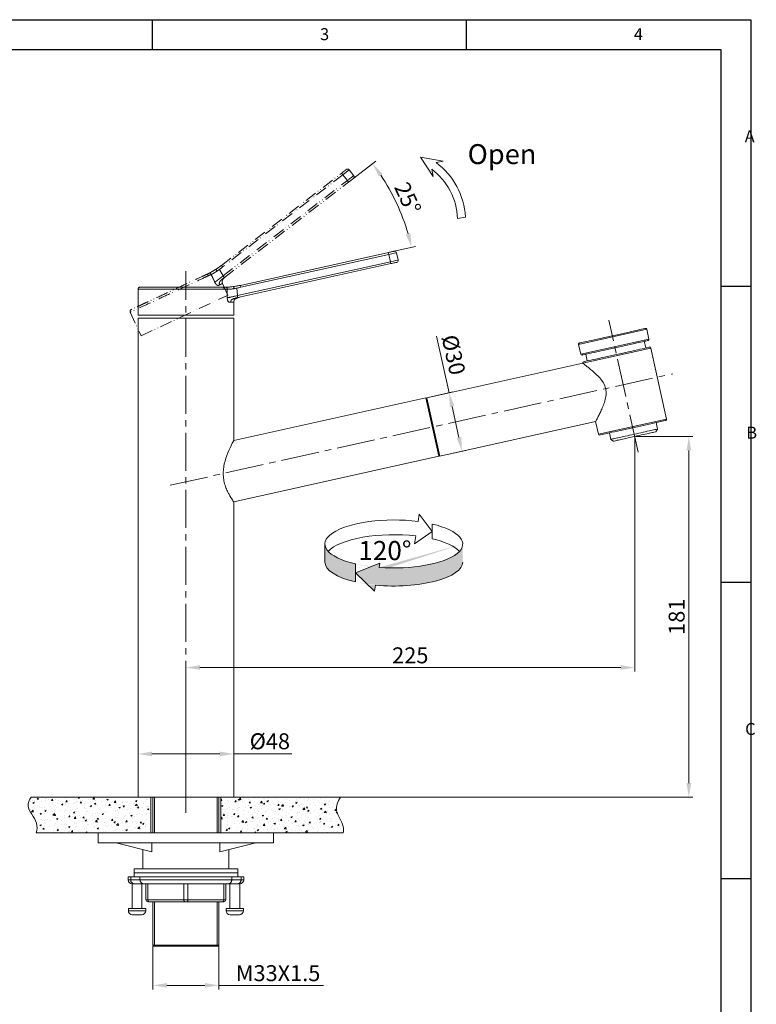
# Model space of a CAD drawing. Units: millimetres. Extents: x 134 to 737, y 8 to 869.
# Drawn here: x 367 to 737, y 375 to 869 of the extents above; entities that cross this region are included whole.
import ezdxf

# ---------------------------------------------------------------- set-up
doc = ezdxf.new("R2010")
doc.units = ezdxf.units.MM
doc.linetypes.add('ACAD_ISO12W100', pattern=[21, 12, -3, 0, -3, 0, -3])
doc.linetypes.add('CENTER2', pattern=[28.575, 19.05, -3.175, 3.175, -3.175])
doc.layers.get('0').update_dxf_attribs({"lineweight": 15})
doc.layers.add('0图框线', color=7, linetype='Continuous', lineweight=30)
doc.layers.add('中心线', color=1, linetype='CENTER2', lineweight=15)
doc.styles.add('0标题栏字体', font='arial.ttf', dxfattribs={"width": 0.75, "height": 2})
doc.styles.add('工程部标准图框', font='arial.ttf')
doc.styles.add('工程部标准图框-10mm', font='arial.ttf', dxfattribs={"height": 10})
doc.dimstyles.new('标准字体-8MM', dxfattribs={"dimtxt": 8, "dimasz": 7, "dimexe": 2, "dimexo": 0.625, "dimgap": 1, "dimtad": 1, "dimdsep": 46, "dimtxsty": '工程部标准图框', "dimcen": 2.5, "dimclrd": 3, "dimclre": 4, "dimadec": 0, "dimazin": 0, "dimtfac": 1, "dimtmove": 0, "dimatfit": 3, "dimfxl": 0, "dimlwd": 20, "dimlwe": 20, "dimarcsym": 0})

# ---------------------------------------------------------------- blocks, each defined once
blk = doc.blocks.new('A$C345B7186')
at = {"lineweight": 20}
for p, q in [((9, 36), (27, 31.5)), ((27, 36), (27, 31.5)), ((61, 36), (61, 31.5)), ((79, 36), (61, 31.5)), ((22.5, 32.62), (22.5, 23)), ((65.5, 32.62), (65.5, 23)), ((18, 23), (18, 19)), ((18, 23), (70, 23)), ((18, 21), (70, 21)), ((22.5, 23), (65.5, 23)), ((70, 23), (70, 19)), ((73, 19), (15, 19)), ((15, 19), (15, 17.5)), ((73, 17.5), (15, 17.5)), ((16.32, 19), (16.32, 17.5)), ((71, 15.5), (17, 15.5)), ((17, 15.5), (17, 3.1)), ((18, 19), (70, 19)), ((20.99, 19), (20.99, 17.5)), ((22, 15.5), (22, 3.1)), ((24, 7.5), (24, 15.5)), ((25, 7.5), (25, 15.5)), ((43, 7.5), (43, 15.5)), ((45, 7.5), (45, 15.5)), ((63, 7.5), (63, 15.5)), ((64, 7.5), (64, 15.5)), ((66, 15.5), (66, 3.1)), ((67.01, 19), (67.01, 17.5)), ((71, 15.5), (71, 3.1)), ((71.68, 19), (71.68, 17.5)), ((73, 19), (73, 17.5)), ((64, 7.5), (24, 7.5)), ((63, 6.5), (25, 6.5)), ((23.85, 3.1), (15.15, 3.1)), ((15.15, 3.1), (15.15, 2)), ((23.85, 2), (15.15, 2)), ((23.85, 3.1), (23.85, 2)), ((72.85, 3.1), (64.15, 3.1)), ((64.15, 3.1), (64.15, 2)), ((72.85, 2), (64.15, 2)), ((72.85, 3.1), (72.85, 2)), ((21.85, 0), (17.15, 0)), ((70.85, 0), (66.15, 0))]:
    blk.add_line(p, q, dxfattribs=at)
blk.add_lwpolyline([(0, 41), (88, 41), (88, 36), (0, 36)], close=True, dxfattribs=at)
for centre, radius, start, end in [((17, 17.5), 2, 180, 270), ((71, 17.5), 2, 270, 0), ((25, 7.5), 1, 180, 270), ((63, 7.5), 1, 270, 0), ((17.15, 2), 2, 180, 270), ((21.85, 2), 2, 270, 0), ((66.15, 2), 2, 180, 270), ((70.85, 2), 2, 270, 0)]:
    blk.add_arc(centre, radius, start, end, dxfattribs=at)
at = {"lineweight": 20, "end_tangent": (0, 1)}
for points, start_tangent in [([(18.05, 15.5), (17.6, 15.57), (17.18, 15.77), (16.82, 16.09), (16.55, 16.5), (16.37, 16.98), (16.32, 17.5)], (-1, 0)), ([(22.72, 15.5), (22.27, 15.57), (21.86, 15.77), (21.5, 16.09), (21.22, 16.5), (21.05, 16.98), (20.99, 17.5)], (-1, 0)), ([(65.28, 15.5), (65.73, 15.57), (66.14, 15.77), (66.5, 16.09), (66.78, 16.5), (66.95, 16.98), (67.01, 17.5)], (1, 0)), ([(69.95, 15.5), (70.4, 15.57), (70.82, 15.77), (71.18, 16.09), (71.45, 16.5), (71.62, 16.98), (71.68, 17.5)], (1, 0)), ([(25.5, 6.5), (25.35, 6.55), (25.21, 6.69), (25.1, 6.91), (25.02, 7.19), (25, 7.5)], (-1, 0)), ([(43.5, 6.5), (43.35, 6.55), (43.21, 6.69), (43.1, 6.91), (43.02, 7.19), (43, 7.5)], (-1, 0)), ([(44.5, 6.5), (44.65, 6.55), (44.79, 6.69), (44.9, 6.91), (44.98, 7.19), (45, 7.5)], (1, 0)), ([(62.5, 6.5), (62.65, 6.55), (62.79, 6.69), (62.9, 6.91), (62.98, 7.19), (63, 7.5)], (1, 0))]:
    blk.add_spline(points, degree=3, dxfattribs=dict(at, start_tangent=start_tangent))
blk = doc.blocks.new('*D41')
at = {"color": 4, "lineweight": 20, "transparency": 16777216}
for p, q in [((434.27, 404.3), (434.27, 382.72)), ((467.27, 404.3), (467.27, 382.72))]:
    blk.add_line(p, q, dxfattribs=at)
at = {"color": 3, "lineweight": 20, "transparency": 16777216}
for p, q in [((441.27, 384.72), (460.27, 384.72)), ((467.27, 384.72), (519.72, 384.72))]:
    blk.add_line(p, q, dxfattribs=at)
at = {"color": 3, "transparency": 16777216}
for points in [[(441.27, 385.88), (441.27, 383.55), (434.27, 384.72)], [(460.27, 385.88), (460.27, 383.55), (467.27, 384.72)]]:
    blk.add_solid(points, dxfattribs=at)
at = {"layer": 'Defpoints', "color": 0, "transparency": 16777216}
for p in [(434.27, 404.92), (467.27, 404.92), (467.27, 384.72)]:
    blk.add_point(p, dxfattribs=at)
at = {"color": 0, "transparency": 16777216, "insert": (496.99, 389.8), "char_height": 8, "attachment_point": 5, "style": '工程部标准图框'}
blk.add_mtext('M33X1.5', dxfattribs=at)
blk = doc.blocks.new('A$C41F00001')
at = {"layer": '0图框线'}
for p, q in [((0, 287), (200, 287)), ((100, 282), (100, 287)), ((152.5, 282), (152.5, 287)), ((200, 287), (200, 0)), ((5, 282), (195, 282)), ((195, 282), (195, 5)), ((195, 242.5), (200, 242.5)), ((195, 193), (200, 193)), ((195, 143.5), (200, 143.5))]:
    blk.add_line(p, q, dxfattribs=at)
at = {"layer": '0图框线', "char_height": 2, "attachment_point": 1, "style": '0标题栏字体'}
for s, insert in [('\\pi2.40951;3', (123.19, 285.58)), ('\\pi2.38188;4', (175.69, 285.58)), ('\\pi2.20026;A', (194.57, 268.5)), ('\\pi2.3343;B', (194.57, 219)), ('\\pi2.23761;C', (194.57, 169.5))]:
    blk.add_mtext_dynamic_manual_height_columns(s, width=5.8013, gutter_width=10, heights=[0], dxfattribs=dict(at, insert=insert))
blk = doc.blocks.new('*D42')
at = {"color": 4, "lineweight": 20, "transparency": 16777216}
for p, q in [((675.77, 659.22), (675.77, 542.01)), ((450.77, 479.75), (450.77, 546.01))]:
    blk.add_line(p, q, dxfattribs=at)
at = {"color": 3, "lineweight": 20, "transparency": 16777216}
blk.add_line((668.77, 544.01), (457.77, 544.01), dxfattribs=at)
at = {"color": 3, "transparency": 16777216}
for points in [[(457.77, 545.18), (457.77, 542.85), (450.77, 544.01)], [(668.77, 545.18), (668.77, 542.85), (675.77, 544.01)]]:
    blk.add_solid(points, dxfattribs=at)
at = {"layer": 'Defpoints', "color": 0, "transparency": 16777216}
for p in [(675.77, 659.84), (450.77, 544.01), (450.77, 479.12)]:
    blk.add_point(p, dxfattribs=at)
at = {"color": 0, "transparency": 16777216, "insert": (563.27, 549.1), "char_height": 8, "attachment_point": 5, "style": '工程部标准图框'}
blk.add_mtext('225', dxfattribs=at)
blk = doc.blocks.new('*D43')
at = {"color": 4, "lineweight": 20, "transparency": 16777216}
for p, q in [((676.39, 659.84), (704.93, 659.84)), ((475.39, 479.12), (704.93, 479.12))]:
    blk.add_line(p, q, dxfattribs=at)
at = {"color": 3, "lineweight": 20, "transparency": 16777216}
blk.add_line((702.93, 652.84), (702.93, 486.12), dxfattribs=at)
at = {"color": 3, "transparency": 16777216}
for points in [[(701.76, 652.84), (704.1, 652.84), (702.93, 659.84)], [(701.76, 486.12), (704.1, 486.12), (702.93, 479.12)]]:
    blk.add_solid(points, dxfattribs=at)
at = {"layer": 'Defpoints', "color": 0, "transparency": 16777216}
for p in [(675.77, 659.84), (474.77, 479.12), (702.93, 479.12)]:
    blk.add_point(p, dxfattribs=at)
at = {"color": 0, "transparency": 16777216, "insert": (697.84, 569.48), "char_height": 8, "attachment_point": 5, "rotation": 90, "style": '工程部标准图框'}
blk.add_mtext('181', dxfattribs=at)
blk = doc.blocks.new('*D44')
at = {"color": 4, "lineweight": 20, "transparency": 16777216}
for p, q in [((426.77, 479.75), (426.77, 502.72)), ((474.77, 479.75), (474.77, 502.72))]:
    blk.add_line(p, q, dxfattribs=at)
at = {"color": 3, "lineweight": 20, "transparency": 16777216}
for p, q in [((433.77, 500.72), (467.77, 500.72)), ((474.77, 500.72), (503.95, 500.72))]:
    blk.add_line(p, q, dxfattribs=at)
at = {"color": 3, "transparency": 16777216}
for points in [[(433.77, 501.88), (433.77, 499.55), (426.77, 500.72)], [(467.77, 501.88), (467.77, 499.55), (474.77, 500.72)]]:
    blk.add_solid(points, dxfattribs=at)
at = {"layer": 'Defpoints', "color": 0, "transparency": 16777216}
for p in [(474.77, 500.72), (426.77, 479.12), (474.77, 479.12)]:
    blk.add_point(p, dxfattribs=at)
at = {"color": 0, "transparency": 16777216, "insert": (492.86, 506.02), "char_height": 8, "attachment_point": 5, "style": '工程部标准图框'}
blk.add_mtext('%%C48', dxfattribs=at)
blk = doc.blocks.new('*D45')
at = {"color": 3, "lineweight": 20, "transparency": 16777216}
for p, q in [((582.71, 681.74), (576.41, 710.18)), ((587.69, 659.28), (584.23, 674.9))]:
    blk.add_line(p, q, dxfattribs=at)
at = {"color": 4, "lineweight": 20, "transparency": 16777216}
for p, q in [((572.21, 679.41), (584.67, 682.17)), ((578.7, 650.12), (591.16, 652.88))]:
    blk.add_line(p, q, dxfattribs=at)
at = {"color": 3, "transparency": 16777216}
for points in [[(585.37, 675.16), (583.09, 674.65), (582.71, 681.74)], [(588.83, 659.54), (586.55, 659.03), (589.21, 652.45)]]:
    blk.add_solid(points, dxfattribs=at)
at = {"layer": 'Defpoints', "color": 0, "transparency": 16777216}
for p in [(571.6, 679.27), (589.21, 652.45), (578.09, 649.98)]:
    blk.add_point(p, dxfattribs=at)
at = {"color": 0, "transparency": 16777216, "insert": (583.98, 700.53), "char_height": 8, "attachment_point": 5, "rotation": 282.5, "style": '工程部标准图框'}
blk.add_mtext('%%C30', dxfattribs=at)
blk = doc.blocks.new('*D50')
at = {"color": 4, "lineweight": 20, "transparency": 16777216}
for p, q in [((532.83, 787.7), (545.96, 797.77)), ((552.89, 752.15), (565.88, 755.03))]:
    blk.add_line(p, q, dxfattribs=at)
at = {"color": 3, "lineweight": 20, "transparency": 16777216}
blk.add_arc((459.54, 731.46), 106.92, 16.2516, 33.7484, dxfattribs=at)
at = {"color": 3, "transparency": 16777216}
for points in [[(547.5, 790.18), (549.4, 791.54), (544.37, 796.55)], [(563.32, 761.67), (561.06, 761.09), (563.93, 754.6)]]:
    blk.add_solid(points, dxfattribs=at)
at = {"layer": 'Defpoints', "color": 0, "transparency": 16777216}
for p in [(532.34, 787.32), (559.48, 769.49), (552.28, 752.02), (470.04, 739.52), (478.09, 735.57)]:
    blk.add_point(p, dxfattribs=at)
at = {"color": 0, "transparency": 16777216, "insert": (561.06, 778.8), "char_height": 8, "attachment_point": 5, "rotation": 295, "style": '工程部标准图框'}
blk.add_mtext('25°', dxfattribs=at)

msp = doc.modelspace()

# ---------------------------------------------------------------- hatches: boundary and pattern name
at = {"lineweight": 20}
h = msp.add_hatch(color=256, dxfattribs=at)
edge = h.paths.add_edge_path()
edge.add_ellipse((555.011, 605.941), major_axis=(-34.557, 0), ratio=0.3482478, start_angle=360, end_angle=416.21531, ccw=False)
edge.add_line((520.454, 605.941), (520.454, 596.907))
edge.add_ellipse((555.011, 596.907), major_axis=(-34.557, 0), ratio=0.3482478, start_angle=360, end_angle=416.21531)
edge.add_line((535.795, 586.905), (535.795, 595.939))
edge = h.paths.add_edge_path()
edge.add_ellipse((555.011, 605.941), major_axis=(-34.557, 0), ratio=0.3482478, start_angle=437.63378, end_angle=540, ccw=False)
edge.add_line((547.61, 594.186), (548.015, 596.267))
edge.add_line((548.015, 596.267), (535.795, 591.422))
edge.add_line((535.795, 591.422), (545.314, 582.356))
edge.add_line((545.314, 582.356), (545.886, 585.3))
edge.add_ellipse((555.011, 596.907), major_axis=(-34.557, 0), ratio=0.3482478, start_angle=434.68798, end_angle=540)
edge.add_line((589.569, 596.907), (589.569, 605.941))
h = msp.add_hatch()
h.set_pattern_fill('AR-CONC', color=256)
h.set_pattern_definition([(50, (-8098.014, 1582.065), (7.172602, -0.6275213), [0.75, -8.25]), (355, (-8098.014, 1582.065), (-1.3875133, 7.5219213), [0.6, -6.6]), (100.45144, (-8097.416, 1582.0126), (5.7850885, 6.8944), [0.637402, -7.011421]), (46.1842, (-8098.014, 1584.065), (10.672413, -1.655193), [1.125, -12.375]), (96.63564, (-8097.124, 1583.927), (9.34662, 9.741186), [0.956103, -10.517138]), (351.18416, (-8098.014, 1584.065), (9.34662, 9.741186), [0.9, -9.9]), (21, (-8097.014, 1583.565), (5.9690705, -4.026189), [0.75, -8.25]), (326, (-8097.014, 1583.565), (2.4331533, 7.2515005), [0.6, -6.6]), (71.451445, (-8096.5164, 1583.2294), (8.402224, 3.2253115), [0.637402, -7.011421]), (37.5, (-8098.0138, 1582.065), (0.12159855, 3.32893854), [0, -6.52, 0, -6.7, 0, -6.625]), (7.5, (-8098.014, 1582.065), (2.6306954, 3.9441171), [0, -3.82, 0, -6.37, 0, -2.525]), (327.5, (-8100.2438, 1582.065), (5.3382244, -0.2255487), [0, -2.5, 0, -7.8, 0, -10.35]), (317.5, (-8101.244, 1582.065), (5.8318617, 1.0010498), [0, -3.25, 0, -5.18, 0, -7.35])])
edge = h.paths.add_edge_path()
edge.add_spline(control_points=[(373.196, 479.121), (372.198, 477.674), (370.233, 473.398), (376.609, 467.567), (376.202, 462.801), (375.737, 461.121)], knot_values=[3.7783157, 3.7783157, 3.7783157, 3.7783157, 8.7423896, 18.4222715, 23.5702814, 23.5702814, 23.5702814, 23.5702814], degree=3, periodic=0)
edge.add_line((375.737, 461.121), (433.265, 461.121))
edge.add_line((433.265, 461.121), (433.265, 479.121))
edge.add_line((433.265, 479.121), (373.196, 479.121))
edge = h.paths.add_edge_path()
edge.add_spline(control_points=[(529.592, 461.121), (529.843, 462.221), (530.005, 465.972), (524.764, 471.925), (526.888, 476.831), (528.335, 479.121)], knot_values=[3.6149953, 3.6149953, 3.6149953, 3.6149953, 7.1376655, 15.6724574, 23.1373722, 23.1373722, 23.1373722, 23.1373722], degree=3, periodic=0)
edge.add_line((528.335, 479.121), (468.265, 479.121))
edge.add_line((468.265, 479.121), (468.265, 461.121))
edge.add_line((468.265, 461.121), (529.592, 461.121))

# ---------------------------------------------------------------- linework, layer by layer
for p, q in [((579.691, 797.892), (568.328, 799.848)), ((568.328, 799.848), (574.66, 790.057)), ((579.691, 797.892), (576.165, 797.132)), ((574.66, 790.057), (574.021, 793.743)), ((590.878, 769.819), (586.905, 769.086)), ((478.091, 735.571), (552.283, 752.018)), ((552.5, 751.042), (478.308, 734.594)), ((552.5, 751.042), (553.3, 747.43)), ((557.206, 748.295), (556.405, 751.908)), ((476.642, 730.435), (553.3, 747.43)), ((476.858, 729.459), (553.517, 746.453)), ((426.765, 733.621), (426.765, 720.621)), ((476.347, 734.166), (476.642, 730.435)), ((474.765, 727.098), (474.765, 720.621)), ((476.794, 729.444), (476.858, 729.459)), ((426.765, 720.621), (474.765, 720.621)), ((426.765, 719.121), (426.765, 479.121)), ((426.765, 719.121), (474.765, 719.121)), ((474.765, 719.121), (474.765, 657.806)), ((647.618, 705.973), (681.789, 713.548)), ((682.882, 708.617), (681.789, 713.548)), ((648.712, 701.041), (647.618, 705.973)), ((648.712, 701.041), (682.882, 708.617)), ((681.306, 704.177), (680.565, 707.519)), ((649.701, 696.587), (683.87, 704.162)), ((652.017, 697.684), (651.276, 701.026)), ((691.761, 668.564), (683.87, 704.162)), ((571.596, 679.273), (649.699, 696.588)), ((474.765, 657.806), (571.108, 679.165)), ((577.601, 649.876), (571.108, 679.165)), ((578.089, 649.984), (571.596, 679.273)), ((578.089, 649.984), (656.192, 667.299)), ((657.591, 660.989), (656.192, 667.299)), ((657.591, 660.989), (691.761, 668.564)), ((687.237, 663.563), (686.515, 666.817)), ((663.806, 658.368), (663.084, 661.623)), ((687.237, 663.563), (686.363, 662.191)), ((665.177, 657.494), (663.805, 658.368)), ((577.601, 649.876), (474.765, 627.078)), ((474.765, 627.078), (474.765, 479.121)), ((373.196, 479.121), (528.335, 479.121)), ((474.765, 479.121), (426.765, 479.121)), ((433.265, 479.121), (433.265, 461.121)), ((434.265, 479.121), (434.265, 461.121)), ((435.015, 479.121), (435.015, 461.121)), ((466.515, 479.121), (466.515, 461.121)), ((467.265, 479.121), (467.265, 461.121)), ((468.265, 479.121), (468.265, 461.121)), ((375.737, 461.121), (433.765, 461.121)), ((467.765, 461.121), (529.592, 461.121)), ((434.265, 426.621), (434.265, 404.921)), ((435.015, 426.621), (435.015, 404.421)), ((466.515, 426.621), (466.515, 404.421)), ((467.265, 426.621), (467.265, 404.921)), ((434.765, 404.421), (434.265, 404.921)), ((434.265, 404.921), (467.265, 404.921)), ((466.765, 404.421), (467.265, 404.921)), ((466.765, 404.421), (467.265, 404.921)), ((434.765, 404.421), (466.765, 404.421))]:
    msp.add_line(p, q)
at = {"linetype": 'ACAD_ISO12W100', "ltscale": 0.5}
for p, q in [((468.579, 745.578), (528.869, 791.839)), ((529.477, 791.046), (469.188, 744.784)), ((529.477, 791.046), (531.73, 788.11)), ((534.903, 790.545), (532.651, 793.481)), ((469.436, 740.311), (531.73, 788.11)), ((470.045, 739.517), (532.339, 787.317)), ((467.592, 743.568), (469.436, 740.311)), ((469.146, 736.493), (471.883, 730.623)), ((469.993, 739.478), (470.045, 739.517)), ((428.38, 710.338), (471.883, 730.624)), ((422.886, 722.12), (428.38, 710.338))]:
    msp.add_line(p, q, dxfattribs=at)
at = {"lineweight": 20}
for p, q in [((567.713, 620.819), (567.153, 617.208)), ((574.228, 612.26), (567.713, 620.819)), ((574.228, 612.26), (565.426, 606.075)), ((574.228, 615.943), (574.228, 608.576)), ((566.032, 609.98), (565.426, 606.075)), ((520.454, 605.941), (520.454, 596.907)), ((535.795, 591.422), (548.015, 596.267)), ((535.795, 595.939), (535.795, 586.905)), ((548.015, 596.267), (547.61, 594.186)), ((535.795, 591.422), (545.314, 582.356)), ((545.886, 585.3), (545.314, 582.356))]:
    msp.add_line(p, q, dxfattribs=at)
for centre, radius, start, end in [((554.921, 768.069), 36, 2.78575, 53.8341), ((554.921, 768.069), 32, 1.82118, 53.35281), ((555.428, 751.691), 1, 12.5, 102.49955), ((556.229, 748.079), 1, 282.5, 12.5), ((681.232, 713.425), 0.57, 12.5, 102.5), ((648.174, 706.096), 0.57, 102.49941, 192.49941), ((682.325, 708.493), 0.57, 282.5, 12.5), ((649.268, 701.165), 0.57, 192.50059, 282.50059), ((683.313, 704.038), 0.57, 12.5, 102.5), ((650.255, 696.71), 0.57, 102.49942, 192.33375), ((691.205, 668.441), 0.57, 282.5, 12.5), ((658.147, 661.112), 0.57, 192.50059, 282.50059)]:
    msp.add_arc(centre, radius, start, end)
at = {"linetype": 'ACAD_ISO12W100', "ltscale": 0.5}
for centre, start, end in [((531.858, 792.872), 37.5, 127.49955), ((534.11, 789.937), 307.5, 37.5)]:
    msp.add_arc(centre, 1, start, end, dxfattribs=at)
for centre, major_axis, ratio, start_param, end_param in [((529.478, 791.046), (-0.609, 0.793), 0.00001, 0.1523666, 1.6477621), ((529.478, 791.046), (3.173, 2.435), 0.0000279, 0.0000001, 1.5707964), ((531.73, 788.11), (3.173, 2.435), 0.0000117, 0.0000008, 1.5707967), ((531.73, 788.11), (0.609, -0.793), 0.0000831, 4.7123325, 6.2832447), ((461.375, 740.067), (-0.423, 0.906), 0.8030546, 4.7121352, 6.2827337)]:
    msp.add_ellipse(centre, major_axis=major_axis, ratio=ratio, start_param=start_param, end_param=end_param, dxfattribs=at)
for centre, major_axis, ratio, start_param, end_param in [((552.5, 751.042), (-0.216, 0.976), 0.00001, 0.1523666, 1.6477621), ((552.5, 751.042), (3.905, 0.866), 0.0000279, 0.0000001, 1.5707964), ((553.3, 747.43), (3.905, 0.866), 0.0000117, 0.0000008, 1.5707967), ((553.3, 747.43), (0.216, -0.976), 0.0000831, 4.7123325, 6.2832447), ((469.233, 733.621), (0, 1), 0.8030546, 4.7121352, 6.2827337)]:
    msp.add_ellipse(centre, major_axis=major_axis, ratio=ratio, start_param=start_param, end_param=end_param)
at = {"lineweight": 20}
for centre, start_param, end_param in [((555.011, 605.941), 4.3533889, 7.2643276), ((555.011, 605.941), 7.6381503, 10.4059203), ((555.011, 598.574), 4.3878179, 5.9720947), ((555.011, 598.574), 3.4526833, 4.1227349), ((555.011, 596.907), 6.2831853, 7.2643276), ((555.011, 596.907), 7.5867365, 9.424778)]:
    msp.add_ellipse(centre, major_axis=(-34.557, 0), ratio=0.3482478, start_param=start_param, end_param=end_param, dxfattribs=at)
at = {"linetype": 'ACAD_ISO12W100', "ltscale": 0.5}
for points, knots in [([(531.249, 793.665), (531.249, 793.666), (531.191, 793.621), (531.083, 793.538), (530.964, 793.447), (530.784, 793.309), (530.553, 793.132), (530.329, 792.96), (530.056, 792.751), (529.745, 792.512), (529.477, 792.306), (529.18, 792.078), (528.869, 791.839)], [208.067691, 208.067691, 208.067691, 208.067691, 209.2208602, 209.2208602, 209.2208602, 210.4920479, 210.4920479, 210.4920479, 211.7214659, 211.7214659, 211.7214659, 212.7800795, 212.7800795, 212.7800795, 212.7800795]), ([(532.339, 787.317), (532.638, 787.547), (532.937, 787.776), (533.215, 787.989), (533.516, 788.22), (533.793, 788.433), (534.022, 788.608), (534.251, 788.784), (534.433, 788.924), (534.552, 789.015), (534.662, 789.1), (534.719, 789.143), (534.719, 789.143)], [86.3753256, 86.3753256, 86.3753256, 86.3753256, 87.5059925, 87.5059925, 87.5059925, 88.7313241, 88.7313241, 88.7313241, 89.9566866, 89.9566866, 89.9566866, 91.0875954, 91.0875954, 91.0875954, 91.0875954]), ([(465.617, 743.509), (465.947, 743.718), (466.386, 744.004), (466.823, 744.302), (467.154, 744.531), (467.711, 744.923), (468.259, 745.331), (468.58, 745.577)], [-3.5168271, -3.5168271, -3.5168271, -3.5168271, -2.3445514, -1.9752792, -1.9752792, -1.1722757, 0, 0, 0, 0]), ([(469.188, 744.784), (469.083, 744.921), (468.869, 745.2), (468.637, 745.503), (468.58, 745.577), (468.58, 745.577)], [-1.5338325, -1.5338325, -1.5338325, -1.5338325, -1.022555, -0.5112775, -0.0001296, -0.0001296, -0.0001296, -0.0001296]), ([(462.103, 740.407), (461.478, 740.116), (460.781, 739.791), (460.019, 739.435), (458.032, 738.509), (455.588, 737.369), (452.962, 736.144), (451.102, 735.277), (449.155, 734.369), (447.246, 733.479), (446.365, 733.068), (445.499, 732.664), (444.637, 732.263), (441.936, 731.003), (439.049, 729.657), (436.313, 728.381), (433.726, 727.175), (431.284, 726.036), (429.256, 725.09), (427.217, 724.14), (425.603, 723.387), (424.541, 722.892), (423.393, 722.356), (422.885, 722.119), (422.885, 722.119)], [14.8558193, 14.8558193, 14.8558193, 14.8558193, 18.2779541, 18.2779541, 18.2779541, 27.1897533, 27.1897533, 27.1897533, 33.5010321, 33.5010321, 33.5010321, 36.4132455, 36.4132455, 36.4132455, 45.5464029, 45.5464029, 45.5464029, 54.1822201, 54.1822201, 54.1822201, 62.8672607, 62.8672607, 62.8672607, 72.2544876, 72.2544876, 72.2544876, 72.2544876]), ([(460.952, 740.974), (460.339, 740.688), (459.671, 740.377), (458.955, 740.042), (457.006, 739.134), (454.703, 738.06), (452.192, 736.889), (449.694, 735.724), (446.985, 734.461), (444.215, 733.169), (441.486, 731.897), (438.756, 730.624), (436.237, 729.449), (435.344, 729.032), (434.475, 728.627), (433.637, 728.236), (432.109, 727.524), (430.713, 726.873), (429.474, 726.295), (428.325, 725.759), (427.31, 725.286), (426.45, 724.885), (426.356, 724.841), (426.266, 724.799), (426.177, 724.758), (426.08, 724.713), (425.983, 724.667), (425.89, 724.624), (425.543, 724.462), (425.232, 724.317), (424.956, 724.188), (423.906, 723.699), (423.369, 723.448), (423.369, 723.448)], [292.4849801, 292.4849801, 292.4849801, 292.4849801, 295.8458473, 295.8458473, 295.8458473, 304.9901526, 304.9901526, 304.9901526, 314.0875088, 314.0875088, 314.0875088, 323.0475793, 323.0475793, 323.0475793, 326.2256621, 326.2256621, 326.2256621, 332.0191421, 332.0191421, 332.0191421, 337.3951486, 337.3951486, 337.3951486, 337.9789965, 337.9789965, 337.9789965, 338.6199764, 338.6199764, 338.6199764, 341.0014771, 341.0014771, 341.0014771, 350.0677143, 350.0677143, 350.0677143, 350.0677143]), ([(460.961, 740.978), (461.02, 741.005), (461.077, 741.032), (461.134, 741.059), (461.284, 741.128), (461.429, 741.197), (461.573, 741.266), (461.776, 741.364), (461.976, 741.463), (462.183, 741.566)], [0.0179182, 0.0179182, 0.0179182, 0.0179182, 0.3663241, 0.3663241, 0.3663241, 1.2754399, 1.2754399, 1.2754399, 2.5508797, 2.5508797, 2.5508797, 2.5508797]), ([(463.46, 741.04), (463.253, 740.943), (463.037, 740.842), (462.584, 740.631), (462.348, 740.521), (462.103, 740.407)], [-2.5508797, -2.5508797, -2.5508797, -2.5508797, -1.2754399, -1.2754399, -0.0000783, -0.0000783, -0.0000783, -0.0000783]), ([(465.617, 743.509), (465.537, 743.459), (465.202, 743.249), (464.62, 742.895), (463.904, 742.478), (463.256, 742.12), (462.734, 741.847), (462.434, 741.694), (462.309, 741.631), (462.267, 741.609), (462.225, 741.588), (462.183, 741.567)], [-4.6799951, -4.6799951, -4.6799951, -4.6799951, -4.4066546, -3.5253237, -2.6439928, -1.7626618, -0.8813309, -0.2239168, -0.2239168, -0.2239168, 0.0209601, 0.0209601, 0.0209601, 0.0209601]), ([(463.46, 741.04), (463.383, 741.19), (463.148, 741.466), (462.66, 741.667), (462.326, 741.627), (462.183, 741.567)], [0, 0, 0, 0, 0.5188757, 1.0377514, 1.5565938, 1.5565938, 1.5565938, 1.5565938]), ([(462.294, 741.623), (462.336, 741.644), (462.373, 741.663), (462.419, 741.686), (462.433, 741.693), (462.452, 741.703), (462.457, 741.705), (462.463, 741.709), (462.464, 741.709), (462.466, 741.71), (462.467, 741.711), (462.468, 741.711), (462.468, 741.711), (462.468, 741.711)], [0, 0, 0, 0, 0.020033444, 0.020033444, 0.028244625, 0.028244625, 0.0313239, 0.0313239, 0.031901249, 0.031901249, 0.032399354, 0.032399354, 0.032461617, 0.032461617, 0.032461617, 0.032461617]), ([(466.465, 742.773), (466.396, 742.727), (466.328, 742.681), (466.26, 742.635), (466.04, 742.488), (465.823, 742.348), (465.611, 742.214), (465.4, 742.08), (465.192, 741.954), (464.992, 741.837), (464.791, 741.72), (464.597, 741.612), (464.41, 741.511), (464.224, 741.41), (464.045, 741.316), (463.885, 741.238), (463.805, 741.199), (463.729, 741.163), (463.659, 741.131), (463.623, 741.115), (463.589, 741.099), (463.556, 741.084), (463.523, 741.069), (463.491, 741.054), (463.46, 741.04)], [-4.6799922, -4.6799922, -4.6799922, -4.6799922, -4.4066546, -4.4066546, -4.4066546, -3.5253237, -3.5253237, -3.5253237, -2.6439928, -2.6439928, -2.6439928, -1.7626618, -1.7626618, -1.7626618, -0.8813309, -0.8813309, -0.8813309, -0.4407216, -0.4407216, -0.4407216, -0.2203714, -0.2203714, -0.2203714, -0.000226, -0.000226, -0.000226, -0.000226]), ([(469.436, 740.311), (469.175, 740.111), (468.914, 739.91), (468.654, 739.711), (468.394, 739.511), (468.135, 739.313), (467.882, 739.118), (467.729, 739), (467.577, 738.884), (467.429, 738.77), (467.28, 738.656), (467.134, 738.544), (466.992, 738.435), (466.837, 738.316), (466.686, 738.2), (466.54, 738.088), (466.394, 737.976), (466.254, 737.869), (466.119, 737.765), (466.052, 737.713), (465.986, 737.663), (465.922, 737.614), (465.828, 737.542), (465.738, 737.472), (465.653, 737.408), (465.512, 737.3), (465.394, 737.209), (465.284, 737.125)], [0, 0, 0, 0, 0.869868, 0.869868, 0.869868, 1.7397359, 1.7397359, 1.7397359, 2.2662442, 2.2662442, 2.2662442, 2.7927525, 2.7927525, 2.7927525, 3.3713996, 3.3713996, 3.3713996, 3.9500467, 3.9500467, 3.9500467, 4.2395623, 4.2395623, 4.2395623, 4.6671699, 4.6671699, 4.6671699, 5.3840572, 5.3840572, 5.3840572, 5.3840572]), ([(465.617, 743.509), (465.661, 743.537), (465.834, 743.468), (466.157, 743.174), (466.368, 742.907), (466.465, 742.773)], [0, 0, 0, 0, 0.5112775, 1.022555, 1.5338313, 1.5338313, 1.5338313, 1.5338313]), ([(467.592, 743.568), (467.524, 743.518), (467.455, 743.467), (467.386, 743.418), (467.081, 743.196), (466.77, 742.98), (466.465, 742.773)], [2.0807933, 2.0807933, 2.0807933, 2.0807933, 2.3445514, 2.3445514, 2.3445514, 3.516575, 3.516575, 3.516575, 3.516575]), ([(469.993, 739.478), (469.984, 739.47), (469.971, 739.471), (469.954, 739.48), (469.938, 739.488), (469.919, 739.504), (469.896, 739.528), (469.873, 739.552), (469.848, 739.584), (469.82, 739.622), (469.793, 739.66), (469.763, 739.705), (469.731, 739.755), (469.7, 739.805), (469.668, 739.861), (469.634, 739.921), (469.601, 739.98), (469.568, 740.043), (469.534, 740.109), (469.501, 740.175), (469.468, 740.243), (469.436, 740.311)], [0, 0, 0, 0, 0.4470272, 0.4470272, 0.4470272, 0.8940545, 0.8940545, 0.8940545, 1.3410817, 1.3410817, 1.3410817, 1.7881089, 1.7881089, 1.7881089, 2.2351361, 2.2351361, 2.2351361, 2.6821634, 2.6821634, 2.6821634, 3.1291906, 3.1291906, 3.1291906, 3.1291906]), ([(467.736, 735.836), (467.64, 736.041), (467.454, 736.474), (467.576, 737.051), (467.795, 737.449), (468.061, 737.819), (468.453, 738.233), (468.966, 738.683), (469.342, 738.978), (469.541, 739.131), (469.559, 739.145)], [0, 0, 0, 0, 0.7750619, 1.5501237, 1.9374809, 2.324838, 3.1005597, 3.8762814, 4.6513391, 4.7300328, 4.7300328, 4.7300328, 4.7300328]), ([(467.736, 735.836), (468.201, 736.053), (468.554, 736.218), (469.027, 736.438), (469.146, 736.493), (469.146, 736.493)], [0, 0, 0, 0, 4.4734801, 4.4734801, 8.9469397, 8.9469397, 8.9469397, 8.9469397]), ([(470.866, 740.147), (470.827, 740.116), (470.789, 740.085), (470.301, 739.678), (469.862, 739.278), (469.282, 738.55), (469.089, 738.254), (468.942, 737.827), (468.915, 737.72), (468.875, 737.432), (468.885, 737.244), (468.974, 736.867), (469.059, 736.679), (469.146, 736.493)], [0.91382662, 0.91382662, 0.91382662, 0.91382662, 0.92843444, 0.92843444, 1.10459988, 1.10459988, 1.20748135, 1.20748135, 1.24021127, 1.24021127, 1.2948322, 1.2948322, 1.35618027, 1.35618027, 1.35618027, 1.35618027]), ([(422.885, 722.119), (422.84, 722.217), (422.81, 722.324), (422.786, 722.537), (422.791, 722.645), (422.835, 722.853), (422.874, 722.955), (422.982, 723.138), (423.051, 723.222), (423.166, 723.324), (423.204, 723.352), (423.283, 723.405), (423.326, 723.428), (423.369, 723.448)], [0, 0, 0, 0, 0.03235989, 0.03235989, 0.06420474, 0.06420474, 0.09606867, 0.09606867, 0.12793288, 0.12793288, 0.14207298, 0.14207298, 0.15650613, 0.15650613, 0.15650613, 0.15650613])]:
    msp.add_open_spline(points, degree=3, knots=knots, dxfattribs=at)
for points, knots in [([(555.212, 752.667), (555.212, 752.668), (555.141, 752.652), (555.008, 752.622), (554.861, 752.59), (554.64, 752.541), (554.356, 752.478), (554.08, 752.417), (553.745, 752.342), (553.362, 752.257), (553.032, 752.184), (552.667, 752.103), (552.283, 752.018)], [208.067691, 208.067691, 208.067691, 208.067691, 209.2208602, 209.2208602, 209.2208602, 210.4920479, 210.4920479, 210.4920479, 211.7214659, 211.7214659, 211.7214659, 212.7800795, 212.7800795, 212.7800795, 212.7800795]), ([(553.517, 746.453), (553.885, 746.535), (554.253, 746.616), (554.595, 746.692), (554.966, 746.774), (555.306, 746.85), (555.588, 746.912), (555.87, 746.975), (556.093, 747.024), (556.24, 747.057), (556.376, 747.087), (556.446, 747.103), (556.446, 747.102)], [86.3753256, 86.3753256, 86.3753256, 86.3753256, 87.5059925, 87.5059925, 87.5059925, 88.7313241, 88.7313241, 88.7313241, 89.9566866, 89.9566866, 89.9566866, 91.0875954, 91.0875954, 91.0875954, 91.0875954]), ([(474.532, 734.948), (474.919, 734.997), (475.438, 735.071), (475.96, 735.157), (476.358, 735.224), (477.028, 735.344), (477.696, 735.482), (478.092, 735.57)], [-3.5168271, -3.5168271, -3.5168271, -3.5168271, -2.3445514, -1.9752792, -1.9752792, -1.1722757, 0, 0, 0, 0]), ([(478.308, 734.594), (478.27, 734.763), (478.194, 735.106), (478.112, 735.479), (478.091, 735.57), (478.092, 735.57)], [-1.5338325, -1.5338325, -1.5338325, -1.5338325, -1.022555, -0.5112775, -0.0001296, -0.0001296, -0.0001296, -0.0001296]), ([(426.765, 733.621), (426.765, 733.729), (426.782, 733.838), (426.851, 734.041), (426.902, 734.137), (427.029, 734.307), (427.108, 734.383), (427.282, 734.504), (427.381, 734.551), (427.528, 734.594), (427.574, 734.604), (427.668, 734.618), (427.717, 734.621), (427.765, 734.621)], [0, 0, 0, 0, 0.03235989, 0.03235989, 0.06420474, 0.06420474, 0.09606867, 0.09606867, 0.12793288, 0.12793288, 0.14207298, 0.14207298, 0.15650613, 0.15650613, 0.15650613, 0.15650613]), ([(470.036, 733.621), (469.347, 733.621), (468.578, 733.621), (467.737, 733.621), (465.545, 733.621), (462.848, 733.621), (459.95, 733.621), (457.898, 733.621), (455.75, 733.621), (453.644, 733.621), (452.672, 733.621), (451.716, 733.621), (450.765, 733.621), (447.785, 733.621), (444.599, 733.621), (441.581, 733.621), (438.726, 733.621), (436.031, 733.621), (433.794, 733.621), (431.545, 733.621), (429.763, 733.621), (428.591, 733.621), (427.325, 733.621), (426.765, 733.621), (426.765, 733.621)], [14.8558193, 14.8558193, 14.8558193, 14.8558193, 18.2779541, 18.2779541, 18.2779541, 27.1897533, 27.1897533, 27.1897533, 33.5010321, 33.5010321, 33.5010321, 36.4132455, 36.4132455, 36.4132455, 45.5464029, 45.5464029, 45.5464029, 54.1822201, 54.1822201, 54.1822201, 62.8672607, 62.8672607, 62.8672607, 72.2544876, 72.2544876, 72.2544876, 72.2544876]), ([(469.233, 734.621), (468.557, 734.621), (467.82, 734.621), (467.029, 734.621), (464.879, 734.621), (462.338, 734.621), (459.567, 734.621), (456.811, 734.621), (453.822, 734.621), (450.765, 734.621), (447.755, 734.621), (444.742, 734.621), (441.963, 734.621), (440.978, 734.621), (440.019, 734.621), (439.094, 734.621), (437.408, 734.621), (435.868, 734.621), (434.501, 734.621), (433.233, 734.621), (432.113, 734.621), (431.164, 734.621), (431.06, 734.621), (430.961, 734.621), (430.863, 734.621), (430.756, 734.621), (430.649, 734.621), (430.546, 734.621), (430.164, 734.621), (429.82, 734.621), (429.515, 734.621), (428.357, 734.621), (427.765, 734.621), (427.765, 734.621)], [292.4849801, 292.4849801, 292.4849801, 292.4849801, 295.8458473, 295.8458473, 295.8458473, 304.9901526, 304.9901526, 304.9901526, 314.0875088, 314.0875088, 314.0875088, 323.0475793, 323.0475793, 323.0475793, 326.2256621, 326.2256621, 326.2256621, 332.0191421, 332.0191421, 332.0191421, 337.3951486, 337.3951486, 337.3951486, 337.9789965, 337.9789965, 337.9789965, 338.6199764, 338.6199764, 338.6199764, 341.0014771, 341.0014771, 341.0014771, 350.0677143, 350.0677143, 350.0677143, 350.0677143]), ([(469.243, 734.621), (469.307, 734.621), (469.371, 734.621), (469.434, 734.621), (469.599, 734.621), (469.759, 734.622), (469.92, 734.624), (470.144, 734.627), (470.368, 734.631), (470.599, 734.638)], [0.0179182, 0.0179182, 0.0179182, 0.0179182, 0.3663241, 0.3663241, 0.3663241, 1.2754399, 1.2754399, 1.2754399, 2.5508797, 2.5508797, 2.5508797, 2.5508797]), ([(471.533, 733.621), (471.305, 733.621), (471.067, 733.621), (470.567, 733.621), (470.307, 733.621), (470.036, 733.621)], [-2.5508797, -2.5508797, -2.5508797, -2.5508797, -1.2754399, -1.2754399, -0.0000783, -0.0000783, -0.0000783, -0.0000783]), ([(474.532, 734.948), (474.439, 734.936), (474.046, 734.887), (473.369, 734.812), (472.544, 734.737), (471.805, 734.687), (471.217, 734.66), (470.881, 734.648), (470.741, 734.643), (470.693, 734.642), (470.646, 734.64), (470.599, 734.639)], [-4.6799951, -4.6799951, -4.6799951, -4.6799951, -4.4066546, -3.5253237, -2.6439928, -1.7626618, -0.8813309, -0.2239168, -0.2239168, -0.2239168, 0.0209601, 0.0209601, 0.0209601, 0.0209601]), ([(471.533, 733.621), (471.527, 733.791), (471.431, 734.139), (471.074, 734.528), (470.754, 734.632), (470.599, 734.639)], [0, 0, 0, 0, 0.5188757, 1.0377514, 1.5565938, 1.5565938, 1.5565938, 1.5565938]), ([(470.723, 734.642), (470.77, 734.644), (470.812, 734.645), (470.864, 734.647), (470.879, 734.648), (470.9, 734.648), (470.906, 734.648), (470.913, 734.649), (470.914, 734.649), (470.916, 734.649), (470.917, 734.649), (470.918, 734.649), (470.918, 734.649), (470.918, 734.649)], [0, 0, 0, 0, 0.020033444, 0.020033444, 0.028244625, 0.028244625, 0.0313239, 0.0313239, 0.031901249, 0.031901249, 0.032399354, 0.032399354, 0.032461617, 0.032461617, 0.032461617, 0.032461617]), ([(474.99, 733.922), (474.908, 733.909), (474.826, 733.896), (474.745, 733.884), (474.484, 733.844), (474.228, 733.808), (473.98, 733.776), (473.731, 733.745), (473.49, 733.718), (473.259, 733.696), (473.027, 733.675), (472.806, 733.659), (472.594, 733.647), (472.382, 733.634), (472.18, 733.624), (472.002, 733.621), (471.913, 733.619), (471.83, 733.619), (471.752, 733.62), (471.713, 733.62), (471.676, 733.62), (471.639, 733.621), (471.603, 733.621), (471.568, 733.621), (471.533, 733.621)], [-4.6799922, -4.6799922, -4.6799922, -4.6799922, -4.4066546, -4.4066546, -4.4066546, -3.5253237, -3.5253237, -3.5253237, -2.6439928, -2.6439928, -2.6439928, -1.7626618, -1.7626618, -1.7626618, -0.8813309, -0.8813309, -0.8813309, -0.4407216, -0.4407216, -0.4407216, -0.2203714, -0.2203714, -0.2203714, -0.000226, -0.000226, -0.000226, -0.000226]), ([(476.642, 730.435), (476.321, 730.364), (475.999, 730.293), (475.679, 730.222), (475.359, 730.151), (475.041, 730.08), (474.729, 730.011), (474.541, 729.969), (474.354, 729.928), (474.171, 729.887), (473.988, 729.846), (473.809, 729.807), (473.634, 729.768), (473.443, 729.725), (473.257, 729.684), (473.078, 729.644), (472.899, 729.605), (472.726, 729.566), (472.56, 729.53), (472.477, 729.511), (472.396, 729.493), (472.318, 729.476), (472.202, 729.45), (472.09, 729.425), (471.987, 729.403), (471.813, 729.365), (471.668, 729.332), (471.533, 729.302)], [0, 0, 0, 0, 0.869868, 0.869868, 0.869868, 1.7397359, 1.7397359, 1.7397359, 2.2662442, 2.2662442, 2.2662442, 2.7927525, 2.7927525, 2.7927525, 3.3713996, 3.3713996, 3.3713996, 3.9500467, 3.9500467, 3.9500467, 4.2395623, 4.2395623, 4.2395623, 4.6671699, 4.6671699, 4.6671699, 5.3840572, 5.3840572, 5.3840572, 5.3840572]), ([(474.532, 734.948), (474.584, 734.955), (474.712, 734.818), (474.879, 734.415), (474.959, 734.085), (474.99, 733.922)], [0, 0, 0, 0, 0.5112775, 1.022555, 1.5338313, 1.5338313, 1.5338313, 1.5338313]), ([(476.347, 734.166), (476.264, 734.15), (476.181, 734.133), (476.097, 734.117), (475.727, 734.045), (475.354, 733.981), (474.99, 733.922)], [2.0807933, 2.0807933, 2.0807933, 2.0807933, 2.3445514, 2.3445514, 2.3445514, 3.516575, 3.516575, 3.516575, 3.516575]), ([(476.794, 729.444), (476.783, 729.442), (476.772, 729.448), (476.76, 729.463), (476.749, 729.477), (476.738, 729.5), (476.728, 729.531), (476.718, 729.563), (476.708, 729.602), (476.699, 729.648), (476.69, 729.694), (476.682, 729.748), (476.675, 729.806), (476.668, 729.865), (476.662, 729.929), (476.657, 729.997), (476.652, 730.065), (476.648, 730.137), (476.646, 730.211), (476.643, 730.284), (476.642, 730.36), (476.642, 730.435)], [0, 0, 0, 0, 0.4470272, 0.4470272, 0.4470272, 0.8940545, 0.8940545, 0.8940545, 1.3410817, 1.3410817, 1.3410817, 1.7881089, 1.7881089, 1.7881089, 2.2351361, 2.2351361, 2.2351361, 2.6821634, 2.6821634, 2.6821634, 3.1291906, 3.1291906, 3.1291906, 3.1291906]), ([(473.21, 727.098), (473.21, 727.324), (473.224, 727.795), (473.579, 728.266), (473.945, 728.535), (474.343, 728.757), (474.873, 728.968), (475.528, 729.159), (475.994, 729.266), (476.238, 729.321), (476.26, 729.326)], [0, 0, 0, 0, 0.7750619, 1.5501237, 1.9374809, 2.324838, 3.1005597, 3.8762814, 4.6513391, 4.7300328, 4.7300328, 4.7300328, 4.7300328]), ([(473.21, 727.098), (473.723, 727.098), (474.113, 727.098), (474.634, 727.098), (474.765, 727.098), (474.765, 727.098)], [0, 0, 0, 0, 4.4734801, 4.4734801, 8.9469397, 8.9469397, 8.9469397, 8.9469397]), ([(477.868, 729.682), (477.821, 729.67), (477.773, 729.658), (477.158, 729.496), (476.591, 729.319), (475.759, 728.904), (475.458, 728.718), (475.144, 728.393), (475.075, 728.307), (474.916, 728.063), (474.846, 727.888), (474.768, 727.51), (474.765, 727.302), (474.765, 727.098)], [0.91382662, 0.91382662, 0.91382662, 0.91382662, 0.92843444, 0.92843444, 1.10459988, 1.10459988, 1.20748135, 1.20748135, 1.24021127, 1.24021127, 1.2948322, 1.2948322, 1.35618027, 1.35618027, 1.35618027, 1.35618027]), ([(681.109, 713.981), (681.11, 713.982), (680.284, 713.799), (676.598, 712.981), (670.984, 711.737), (664.58, 710.317), (658.176, 708.897), (652.562, 707.653), (648.876, 706.836), (648.051, 706.653), (648.051, 706.653)], [0, 0, 0, 0, 6.3818792, 13.2967069, 20.2115346, 26.5934138, 32.9752931, 39.8901208, 46.8049485, 53.1868277, 53.1868277, 53.1868277, 53.1868277]), ([(649.391, 700.608), (649.391, 700.608), (649.787, 700.696), (650.551, 700.865), (651.38, 701.049), (652.641, 701.329), (654.232, 701.681), (655.823, 702.034), (657.744, 702.46), (659.836, 702.924), (661.767, 703.352), (663.843, 703.812), (665.92, 704.273), (667.997, 704.733), (670.074, 705.193), (672.004, 705.622), (674.096, 706.085), (676.017, 706.511), (677.608, 706.864), (679.199, 707.217), (680.46, 707.496), (681.289, 707.68), (682.053, 707.849), (682.45, 707.937), (682.449, 707.937)], [-53.1868277, -53.1868277, -53.1868277, -53.1868277, -46.8049485, -46.8049485, -46.8049485, -39.8901208, -39.8901208, -39.8901208, -32.9752931, -32.9752931, -32.9752931, -26.5934138, -26.5934138, -26.5934138, -20.2115346, -20.2115346, -20.2115346, -13.2967069, -13.2967069, -13.2967069, -6.3818792, -6.3818792, -6.3818792, 0, 0, 0, 0]), ([(683.19, 704.595), (683.191, 704.595), (682.365, 704.412), (678.679, 703.595), (673.065, 702.35), (666.661, 700.93), (660.257, 699.511), (654.643, 698.266), (650.956, 697.449), (650.132, 697.266), (650.132, 697.266)], [0, 0, 0, 0, 6.3818792, 13.2967069, 20.2115346, 26.5934138, 32.9752931, 39.8901208, 46.8049485, 53.1868277, 53.1868277, 53.1868277, 53.1868277]), ([(649.7, 696.587), (649.7, 696.587), (649.699, 696.587), (649.699, 696.588), (649.699, 696.588), (649.699, 696.588), (649.699, 696.588), (649.699, 696.588)], [0.000000009, 0.000000009, 0.000000009, 0.000000009, 0.011119813, 0.011119813, 0.016949406, 0.016949406, 0.022242703, 0.022242703, 0.022242703, 0.022242703]), ([(656.192, 667.299), (656.192, 667.299), (656.256, 667.418), (656.508, 667.893), (656.697, 668.25), (657.169, 669.161), (657.454, 669.717), (658.073, 670.961), (658.408, 671.651), (659.083, 673.113), (659.452, 673.946), (660.166, 675.729), (660.512, 676.679), (661.081, 678.644), (661.304, 679.658), (661.495, 681.711), (661.459, 682.75), (661.002, 684.811), (660.596, 685.767), (659.555, 687.547), (658.924, 688.372), (657.578, 689.913), (656.864, 690.627), (655.463, 691.942), (654.776, 692.541), (653.546, 693.58), (652.952, 694.064), (651.864, 694.93), (651.372, 695.313), (650.558, 695.939), (650.236, 696.183), (649.823, 696.495), (649.715, 696.576), (649.701, 696.587)], [2.4702225, 2.4702225, 2.4702225, 2.4702225, 2.7711666, 2.7711666, 3.0721107, 3.0721107, 3.3730548, 3.3730548, 3.6739989, 3.6739989, 3.9906104, 3.9906104, 4.307222, 4.307222, 4.6238335, 4.6238335, 4.940445, 4.940445, 5.2570565, 5.2570565, 5.5736681, 5.5736681, 5.8902796, 5.8902796, 6.2068911, 6.2068911, 6.5078352, 6.5078352, 6.8087793, 6.8087793, 7.1097234, 7.1097234, 7.3884578, 7.3884578, 7.3884578, 7.3884578]), ([(658.271, 660.556), (658.271, 660.556), (659.095, 660.738), (662.782, 661.556), (668.396, 662.8), (674.8, 664.22), (681.203, 665.64), (686.818, 666.884), (690.504, 667.702), (691.329, 667.885), (691.328, 667.884)], [53.1868277, 53.1868277, 53.1868277, 53.1868277, 59.5687069, 66.4835346, 73.3983623, 79.7802415, 86.1621207, 93.0769484, 99.9917762, 106.3736554, 106.3736554, 106.3736554, 106.3736554]), ([(687.237, 663.563), (687.237, 663.563), (686.932, 663.495), (686.345, 663.365), (685.758, 663.235), (684.89, 663.042), (683.805, 662.802), (682.721, 662.561), (681.421, 662.273), (680.005, 661.959), (678.588, 661.645), (677.054, 661.305), (675.521, 660.965), (673.988, 660.625), (672.454, 660.285), (671.038, 659.971), (669.621, 659.657), (668.321, 659.369), (667.237, 659.129), (666.153, 658.888), (665.284, 658.696), (664.697, 658.566), (664.111, 658.435), (663.806, 658.368), (663.806, 658.368)], [0, 0, 0, 0, 4.2606882, 4.2606882, 4.2606882, 8.5213775, 8.5213775, 8.5213775, 12.7820667, 12.7820667, 12.7820667, 17.042756, 17.042756, 17.042756, 21.3034452, 21.3034452, 21.3034452, 25.5641345, 25.5641345, 25.5641345, 29.8248237, 29.8248237, 29.8248237, 34.085513, 34.085513, 34.085513, 34.085513]), ([(686.363, 662.191), (686.364, 662.191), (685.761, 662.058), (683.422, 661.539), (680.05, 660.791), (675.77, 659.843), (671.49, 658.894), (668.118, 658.146), (665.778, 657.627), (665.177, 657.494), (665.177, 657.494)], [0, 0, 0, 0, 4.6312396, 8.5213782, 12.4115169, 17.0427565, 21.6739961, 25.5641347, 29.4542734, 34.085513, 34.085513, 34.085513, 34.085513]), ([(474.765, 627.078), (474.765, 627.078), (474.71, 627.155), (474.483, 627.481), (474.312, 627.728), (473.656, 628.711), (473.023, 629.697), (472.058, 631.462), (471.701, 632.161), (471.012, 633.71), (470.68, 634.56), (470.116, 636.367), (469.884, 637.327), (469.577, 639.29), (469.5, 640.293), (469.5, 641.275), (469.5, 642.31), (469.584, 643.367), (469.897, 645.455), (470.125, 646.487), (470.939, 649.461), (471.652, 651.281), (472.914, 654.185), (473.565, 655.5), (474.263, 656.86), (474.45, 657.215), (474.701, 657.688), (474.765, 657.806), (474.765, 657.806)], [7.1798675, 7.1798675, 7.1798675, 7.1798675, 7.4587075, 7.4587075, 7.7375475, 7.7375475, 8.2952275, 8.2952275, 8.589686, 8.589686, 8.8841445, 8.8841445, 9.178603, 9.178603, 9.4730615, 9.4730615, 9.4730615, 9.7837915, 9.7837915, 10.0945216, 10.0945216, 10.7159817, 10.7159817, 11.3161468, 11.3161468, 11.6162294, 11.6162294, 11.916312, 11.916312, 11.916312, 11.916312]), ([(373.196, 479.121), (372.198, 477.674), (370.233, 473.398), (376.609, 467.567), (376.202, 462.801), (375.737, 461.121)], [3.7783157, 3.7783157, 3.7783157, 3.7783157, 8.7423896, 18.4222715, 23.5702814, 23.5702814, 23.5702814, 23.5702814]), ([(528.335, 479.121), (526.888, 476.831), (524.764, 471.925), (530.005, 465.972), (529.843, 462.221), (529.592, 461.121)], [3.6149953, 3.6149953, 3.6149953, 3.6149953, 11.0799101, 19.6147019, 23.1373722, 23.1373722, 23.1373722, 23.1373722])]:
    msp.add_open_spline(points, degree=3, knots=knots)
for points in [[(460.952, 740.974), (460.975, 740.984), (460.997, 740.995), (461.019, 741.005)], [(465.284, 737.125), (464.677, 738.43), (464.068, 739.735), (463.46, 741.04)], [(469.188, 744.784), (468.656, 744.379), (468.13, 743.965), (467.592, 743.568)], [(465.284, 737.125), (465.387, 736.901), (465.614, 736.45), (466.065, 735.934), (466.517, 735.612), (466.926, 735.484), (467.227, 735.59), (467.489, 735.726), (467.656, 735.799), (467.736, 735.836)], [(469.559, 739.145), (469.703, 739.256), (469.848, 739.366), (469.992, 739.477)]]:
    msp.add_open_spline(points, degree=3, dxfattribs=at)
for points in [[(469.233, 734.621), (469.258, 734.621), (469.283, 734.621), (469.307, 734.621)], [(471.532, 729.302), (471.534, 730.742), (471.533, 732.182), (471.533, 733.621)], [(478.308, 734.594), (477.654, 734.452), (477.003, 734.299), (476.347, 734.166)], [(471.532, 729.302), (471.532, 729.056), (471.546, 728.551), (471.737, 727.893), (472.01, 727.41), (472.327, 727.122), (472.645, 727.09), (472.939, 727.102), (473.122, 727.098), (473.21, 727.098)], [(476.26, 729.326), (476.438, 729.366), (476.616, 729.405), (476.793, 729.444)]]:
    msp.add_open_spline(points, degree=3)
at = {"layer": '中心线'}
for p, q in [((450.765, 471.121), (450.765, 742.621)), ((677.502, 652.032), (662.849, 718.128)), ((442.955, 635.39), (694.926, 691.25))]:
    msp.add_line(p, q, dxfattribs=at)

# ---------------------------------------------------------------- block references
msp.add_blockref('A$C345B7186', (406.765, 420.121))
at = {"layer": '0图框线', "xscale": 3, "yscale": 3, "zscale": 3}
msp.add_blockref('A$C41F00001', (134.023, 7.723), dxfattribs=at)

# ---------------------------------------------------------------- texts
at = {"insert": (609.257, 800.046), "char_height": 10, "width": 25.78141, "attachment_point": 5, "style": '工程部标准图框-10mm'}
msp.add_mtext('Open', dxfattribs=at)
at = {"lineweight": 20, "insert": (537.232, 607.441), "char_height": 9.6, "width": 4.89228, "attachment_point": 1, "style": '工程部标准图框'}
msp.add_mtext('120%%D', dxfattribs=at)

# ---------------------------------------------------------------- dimensions: what is measured, and where the dimension line sits
dim = msp.add_angular_dim_2l(base=(559.476, 769.486), line1=((478.091, 735.571), (552.283, 752.018)), line2=((470.045, 739.517), (532.339, 787.317)), dimstyle='标准字体-8MM')
dim.commit()
dim.dimension.update_dxf_attribs({"geometry": '*D50', "text_midpoint": (561.057, 778.795)})
dim = msp.add_linear_dim(base=(589.206, 652.449), p1=(571.596, 679.273), p2=(578.089, 649.984), angle=282.5, text='%%C<>', dimstyle='标准字体-8MM')
dim.commit()
dim.dimension.update_dxf_attribs({"geometry": '*D45', "text_midpoint": (578.802, 699.377), "dimtype": 161})
dim = msp.add_linear_dim(base=(450.7654, 544.0134), p1=(675.77, 659.8427), p2=(450.7654, 479.1212), dimstyle='标准字体-8MM')
dim.commit()
dim.dimension.update_dxf_attribs({"geometry": '*D42', "text_midpoint": (563.2677, 549.098)})
dim = msp.add_linear_dim(base=(702.929, 479.121), p1=(675.77, 659.843), p2=(474.765, 479.121), angle=90, text='181', dimstyle='标准字体-8MM')
dim.commit()
dim.dimension.update_dxf_attribs({"geometry": '*D43', "text_midpoint": (697.844, 569.482)})
dim = msp.add_linear_dim(base=(474.765, 500.715), p1=(426.765, 479.121), p2=(474.765, 479.121), text='%%C<>', dimstyle='标准字体-8MM')
dim.commit()
dim.dimension.update_dxf_attribs({"geometry": '*D44', "text_midpoint": (492.855, 500.715), "dimtype": 160})
dim = msp.add_linear_dim(base=(467.265, 384.717), p1=(434.265, 404.921), p2=(467.265, 404.921), text='M<>X1.5', dimstyle='标准字体-8MM')
dim.commit()
dim.dimension.update_dxf_attribs({"geometry": '*D41', "text_midpoint": (496.993, 389.805)})

doc.saveas('drawing.dxf')
